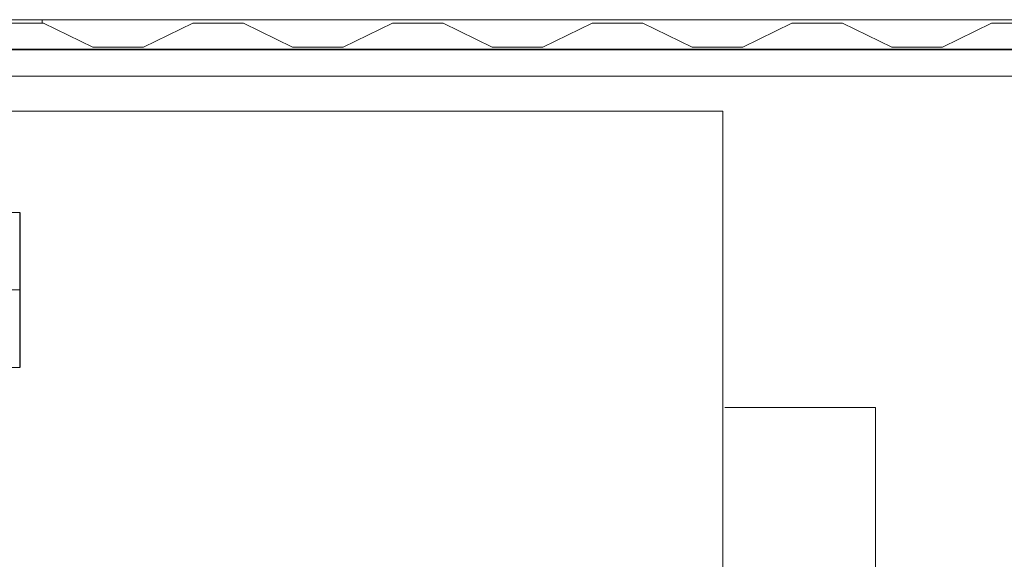
# Model space of a CAD drawing. Units: inches. Extents: x -5870086 to 5698230, y -43901 to 32324.
# Drawn here: x -97373 to -95973, y 6169 to 6935 of the extents above; entities that cross this region are included whole.
import ezdxf

# ---------------------------------------------------------------- set-up
doc = ezdxf.new("R2010")
doc.units = ezdxf.units.IN
doc.header["$MEASUREMENT"] = 0

# ---------------------------------------------------------------- blocks, each defined once
blk = doc.blocks.new('kominova_nastavba_150')
at = {"color": 7, "linetype": 'Continuous', "lineweight": 15}
for p, q in [((146206.6, 2436.8), (146256.6, 2436.8)), ((146256.6, 2216.8), (146206.6, 2216.8))]:
    blk.add_line(p, q, dxfattribs=at)
for p, q in [((146256.6, 2436.8), (146256.6, 2216.8)), ((146256.6, 2326.8), (146206.6, 2326.7))]:
    blk.add_line(p, q)
for points in [[(145852.6, 2505.8), (146206.6, 2505.8), (146206.6, 2147.6), (145852.6, 2147.6)], [(145852.6, 2435.7), (145852.6, 2217.7), (145774.6, 2217.7), (145774.6, 2435.7)]]:
    blk.add_lwpolyline(points, close=True)
blk = doc.blocks.new('Kotel_250kW_P_1')
at = {"color": 7, "linetype": 'Continuous', "lineweight": 15}
for p, q in [((-64015.8, 26981.9), (-65015.8, 26981.9)), ((-64015.8, 26981.9), (-64015.8, 25087.4)), ((-64013.3, 26561), (-63798.8, 26561)), ((-63798.8, 26561), (-63798.8, 26331))]:
    blk.add_line(p, q, dxfattribs=at)
blk.add_blockref('kominova_nastavba_150', (-211272.4, 24401.1))

msp = doc.modelspace()

# ---------------------------------------------------------------- linework, layer by layer
at = {"color": 7, "linetype": 'Continuous', "lineweight": 15, "ltscale": 200}
for p, q in [((-100091.4, 6935.4), (-97341.4, 6935.4)), ((-97411.4, 6930.4), (-97339.4, 6930.4)), ((-97341.4, 6930.4), (-97341.4, 6935.4)), ((-96679.4, 6935.4), (-97341.4, 6935.4)), ((-97339.4, 6930.4), (-97269.4, 6896.4)), ((-97197.4, 6896.4), (-97127.4, 6930.4)), ((-97127.4, 6930.4), (-97055.4, 6930.4)), ((-97055.4, 6930.4), (-96985.4, 6896.4)), ((-96913.4, 6896.4), (-96843.4, 6930.4)), ((-96843.4, 6930.4), (-96771.4, 6930.4)), ((-96771.4, 6930.4), (-96701.4, 6896.4)), ((-96679.4, 6935.4), (-94786.4, 6935.4)), ((-96629.4, 6896.4), (-96559.4, 6930.4)), ((-96559.4, 6930.4), (-96487.4, 6930.4)), ((-96487.4, 6930.4), (-96417.4, 6896.4)), ((-96345.4, 6896.4), (-96275.4, 6930.4)), ((-96275.4, 6930.4), (-96203.4, 6930.4)), ((-96203.4, 6930.4), (-96133.4, 6896.4)), ((-96061.4, 6896.4), (-95991.4, 6930.4)), ((-95991.4, 6930.4), (-95919.4, 6930.4)), ((-102193.4, 6892.4), (-94786.4, 6892.4)), ((-94561.4, 6893.4), (-102061.4, 6893.4)), ((-97341.4, 6892.4), (-97341.4, 6893.4)), ((-97269.4, 6896.4), (-97197.4, 6896.4)), ((-96985.4, 6896.4), (-96913.4, 6896.4)), ((-96741.4, 6892.4), (-96741.4, 6893.4)), ((-96701.4, 6896.4), (-96629.4, 6896.4)), ((-96679.4, 6892.4), (-96679.4, 6893.4)), ((-96417.4, 6896.4), (-96345.4, 6896.4)), ((-96133.4, 6896.4), (-96061.4, 6896.4)), ((-94786.4, 6855.4), (-102156.4, 6855.4)), ((-97503.4, 6805.4), (-96373.4, 6805.4))]:
    msp.add_line(p, q, dxfattribs=at)

# ---------------------------------------------------------------- block references
msp.add_blockref('Kotel_250kW_P_1', (-32357.6, -20176.5))

doc.saveas('drawing.dxf')
